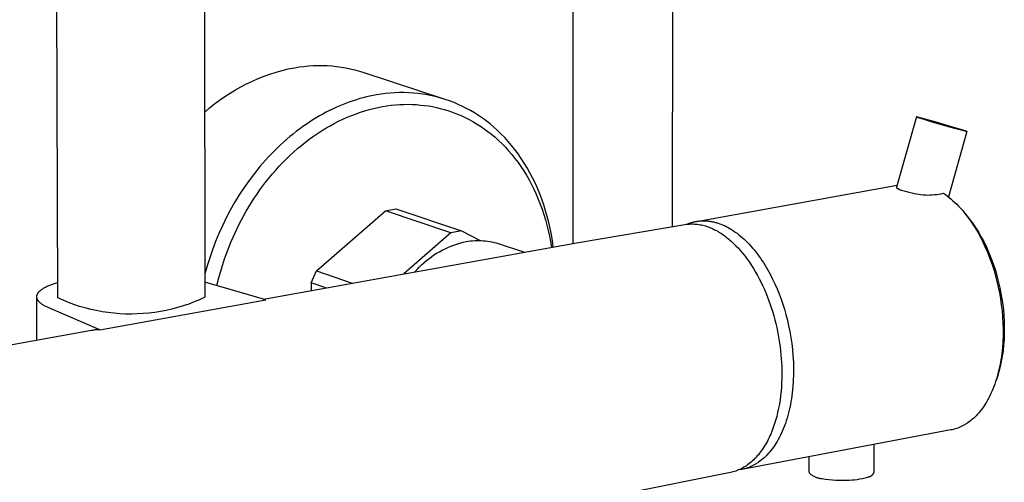
# Model space of a CAD drawing. Units: millimetres. Extents: x -734 to 384, y -1503 to 1568.
# Drawn here: x -627 to -483, y -1226 to -1159 of the extents above; entities that cross this region are included whole.
import ezdxf

# ---------------------------------------------------------------- set-up
doc = ezdxf.new("R2010")
doc.units = ezdxf.units.MM
doc.header["$MEASUREMENT"] = 0
doc.layers.add('Default', color=7, linetype='Continuous', true_color=0x000000)

msp = doc.modelspace()

# ---------------------------------------------------------------- linework, layer by layer
at = {"layer": 'Default', "color": 7, "true_color": 0xffffff}
for p, q in [((-600.87, -733.34), (-600.2, -1199.45)), ((-621.75, -1199.54), (-622.85, -735.08)), ((-546.35, -1191.56), (-546.28, -1108.93)), ((-531.74, -1108.96), (-531.87, -1189.11)), ((-590.69, -1166.81), (-589.8, -1166.53)), ((-589.8, -1166.53), (-588.91, -1166.28)), ((-588.91, -1166.28), (-588.01, -1166.06)), ((-588.01, -1166.06), (-587.1, -1165.87)), ((-587.1, -1165.87), (-586.42, -1165.76)), ((-586.42, -1165.76), (-585.75, -1165.68)), ((-585.75, -1165.68), (-585.07, -1165.61)), ((-585.07, -1165.61), (-584.38, -1165.57)), ((-584.38, -1165.57), (-583.7, -1165.55)), ((-583.7, -1165.55), (-583.02, -1165.55)), ((-583.02, -1165.55), (-582.33, -1165.57)), ((-582.33, -1165.57), (-581.65, -1165.62)), ((-581.65, -1165.62), (-580.97, -1165.69)), ((-580.97, -1165.69), (-580.29, -1165.78)), ((-580.29, -1165.78), (-579.62, -1165.89)), ((-579.62, -1165.89), (-578.95, -1166.03)), ((-578.95, -1166.03), (-578.28, -1166.19)), ((-578.28, -1166.19), (-577.62, -1166.37)), ((-577.62, -1166.37), (-576.97, -1166.57)), ((-576.97, -1166.57), (-565.1, -1170.49)), ((-594.11, -1168.23), (-593.27, -1167.83)), ((-593.27, -1167.83), (-592.42, -1167.46)), ((-592.42, -1167.46), (-591.56, -1167.12)), ((-591.56, -1167.12), (-590.69, -1166.81)), ((-596.54, -1169.58), (-595.75, -1169.1)), ((-595.75, -1169.1), (-594.94, -1168.65)), ((-594.94, -1168.65), (-594.11, -1168.23)), ((-572.42, -1169.54), (-573.1, -1169.58)), ((-571.74, -1169.51), (-572.42, -1169.54)), ((-571.06, -1169.51), (-571.74, -1169.51)), ((-570.38, -1169.54), (-571.06, -1169.51)), ((-569.7, -1169.58), (-570.38, -1169.54)), ((-598.82, -1171.18), (-598.08, -1170.62)), ((-598.08, -1170.62), (-597.32, -1170.09)), ((-597.32, -1170.09), (-596.54, -1169.58)), ((-579, -1170.87), (-579.49, -1171.05)), ((-578.51, -1170.71), (-579, -1170.87)), ((-578.02, -1170.55), (-578.51, -1170.71)), ((-577.53, -1170.4), (-578.02, -1170.55)), ((-577.04, -1170.27), (-577.53, -1170.4)), ((-576.56, -1170.15), (-577.04, -1170.27)), ((-576.07, -1170.04), (-576.56, -1170.15)), ((-575.59, -1169.94), (-576.07, -1170.04)), ((-575.12, -1169.85), (-575.59, -1169.94)), ((-574.45, -1169.74), (-575.12, -1169.85)), ((-573.77, -1169.65), (-574.45, -1169.74)), ((-573.1, -1169.58), (-573.77, -1169.65)), ((-569.03, -1169.65), (-569.7, -1169.58)), ((-568.35, -1169.74), (-569.03, -1169.65)), ((-567.68, -1169.85), (-568.35, -1169.74)), ((-567.02, -1169.98), (-567.68, -1169.85)), ((-566.35, -1170.14), (-567.02, -1169.98)), ((-565.7, -1170.32), (-566.35, -1170.14)), ((-565.05, -1170.52), (-565.7, -1170.32)), ((-564.41, -1170.74), (-565.05, -1170.52)), ((-563.77, -1170.98), (-564.41, -1170.74)), ((-600.24, -1172.37), (-599.54, -1171.76)), ((-599.54, -1171.76), (-598.82, -1171.18)), ((-582.46, -1172.39), (-582.96, -1172.65)), ((-581.97, -1172.14), (-582.46, -1172.39)), ((-581.47, -1171.89), (-581.97, -1172.14)), ((-580.98, -1171.67), (-581.47, -1171.89)), ((-580.48, -1171.45), (-580.98, -1171.67)), ((-579.99, -1171.25), (-580.48, -1171.45)), ((-579.49, -1171.05), (-579.99, -1171.25)), ((-578.1, -1172.61), (-577.46, -1172.38)), ((-577.46, -1172.38), (-576.81, -1172.18)), ((-576.81, -1172.18), (-576.17, -1171.99)), ((-576.17, -1171.99), (-575.53, -1171.83)), ((-575.53, -1171.83), (-574.88, -1171.69)), ((-574.88, -1171.69), (-574.24, -1171.56)), ((-574.24, -1171.56), (-573.61, -1171.46)), ((-573.61, -1171.46), (-572.97, -1171.37)), ((-572.97, -1171.37), (-572.34, -1171.31)), ((-572.34, -1171.31), (-571.71, -1171.27)), ((-571.71, -1171.27), (-571.09, -1171.24)), ((-571.09, -1171.24), (-570.47, -1171.23)), ((-570.47, -1171.23), (-569.86, -1171.25)), ((-569.86, -1171.25), (-569.26, -1171.28)), ((-569.26, -1171.28), (-568.66, -1171.33)), ((-568.66, -1171.33), (-568.07, -1171.39)), ((-568.07, -1171.39), (-567.48, -1171.47)), ((-567.48, -1171.47), (-566.91, -1171.57)), ((-566.91, -1171.57), (-566.34, -1171.69)), ((-566.34, -1171.69), (-565.78, -1171.82)), ((-565.78, -1171.82), (-565.23, -1171.97)), ((-565.23, -1171.97), (-564.69, -1172.13)), ((-564.69, -1172.13), (-564.16, -1172.31)), ((-564.16, -1172.31), (-563.64, -1172.5)), ((-563.14, -1171.24), (-563.77, -1170.98)), ((-562.53, -1171.53), (-563.14, -1171.24)), ((-561.94, -1171.82), (-562.53, -1171.53)), ((-561.35, -1172.14), (-561.94, -1171.82)), ((-560.77, -1172.49), (-561.35, -1172.14)), ((-584.92, -1173.83), (-585.4, -1174.16)), ((-584.43, -1173.52), (-584.92, -1173.83)), ((-583.94, -1173.22), (-584.43, -1173.52)), ((-583.45, -1172.93), (-583.94, -1173.22)), ((-582.96, -1172.65), (-583.45, -1172.93)), ((-581.28, -1174.02), (-580.65, -1173.7)), ((-580.65, -1173.7), (-580.02, -1173.4)), ((-580.02, -1173.4), (-579.38, -1173.11)), ((-579.38, -1173.11), (-578.74, -1172.85)), ((-578.74, -1172.85), (-578.1, -1172.61)), ((-563.64, -1172.5), (-563.13, -1172.7)), ((-563.13, -1172.7), (-562.63, -1172.92)), ((-562.63, -1172.92), (-562.14, -1173.15)), ((-562.14, -1173.15), (-561.57, -1173.44)), ((-561.57, -1173.44), (-561.01, -1173.74)), ((-561.01, -1173.74), (-560.46, -1174.07)), ((-560.19, -1172.86), (-560.77, -1172.49)), ((-559.62, -1173.25), (-560.19, -1172.86)), ((-559.05, -1173.66), (-559.62, -1173.25)), ((-558.5, -1174.1), (-559.05, -1173.66)), ((-496.11, -1173.07), (-499.04, -1183.35)), ((-496.11, -1173.07), (-496.11, -1173.06)), ((-496.11, -1173.06), (-496.11, -1173.06)), ((-496.11, -1173.06), (-496.11, -1173.06)), ((-496.11, -1173.06), (-496.11, -1173.06)), ((-496.11, -1173.06), (-496.1, -1173.06)), ((-496.1, -1173.07), (-496.11, -1173.07)), ((-496.11, -1173.07), (-496.11, -1173.07)), ((-496.11, -1173.07), (-496.11, -1173.07)), ((-496.11, -1173.07), (-496.11, -1173.07)), ((-496.11, -1173.07), (-496.11, -1173.07)), ((-496.11, -1173.07), (-496.11, -1173.07)), ((-496.11, -1173.07), (-496.11, -1173.07)), ((-496.11, -1173.07), (-496.11, -1173.07)), ((-496.11, -1173.07), (-496.11, -1173.07)), ((-496.1, -1173.06), (-496.1, -1173.06)), ((-496.1, -1173.06), (-496.1, -1173.06)), ((-496.1, -1173.06), (-496.1, -1173.06)), ((-496.1, -1173.06), (-496.1, -1173.06)), ((-496.1, -1173.06), (-496.1, -1173.06)), ((-496.1, -1173.06), (-496.1, -1173.06)), ((-496.1, -1173.06), (-496.09, -1173.06)), ((-496.1, -1173.08), (-496.1, -1173.07)), ((-496.1, -1173.07), (-496.1, -1173.07)), ((-496.1, -1173.07), (-496.1, -1173.07)), ((-496.1, -1173.07), (-496.1, -1173.07)), ((-496.09, -1173.08), (-496.1, -1173.08)), ((-496.1, -1173.08), (-496.1, -1173.08)), ((-496.1, -1173.08), (-496.1, -1173.08)), ((-496.09, -1173.06), (-496.09, -1173.06)), ((-496.09, -1173.06), (-496.09, -1173.06)), ((-496.09, -1173.06), (-496.09, -1173.06)), ((-496.09, -1173.06), (-496.08, -1173.06)), ((-496.08, -1173.08), (-496.09, -1173.08)), ((-496.09, -1173.08), (-496.09, -1173.08)), ((-496.08, -1173.06), (-496.07, -1173.06)), ((-496.08, -1173.09), (-496.08, -1173.08)), ((-496.07, -1173.09), (-496.08, -1173.09)), ((-496.07, -1173.06), (-496.06, -1173.06)), ((-496.06, -1173.1), (-496.07, -1173.09)), ((-496.06, -1173.06), (-496.05, -1173.07)), ((-496.04, -1173.1), (-496.06, -1173.1)), ((-496.05, -1173.07), (-496.03, -1173.07)), ((-496, -1173.12), (-496.04, -1173.1)), ((-496.03, -1173.07), (-495.99, -1173.08)), ((-495.95, -1173.14), (-496, -1173.12)), ((-495.99, -1173.08), (-495.94, -1173.09)), ((-495.82, -1173.19), (-495.95, -1173.14)), ((-495.94, -1173.09), (-495.83, -1173.11)), ((-495.83, -1173.11), (-493.42, -1173.75)), ((-494.98, -1173.46), (-495.82, -1173.19)), ((-493.82, -1173.82), (-494.98, -1173.46)), ((-491.43, -1174.52), (-493.82, -1173.82)), ((-493.42, -1173.75), (-491.03, -1174.45)), ((-586.84, -1175.2), (-587.31, -1175.57)), ((-586.36, -1174.84), (-586.84, -1175.2)), ((-585.88, -1174.49), (-586.36, -1174.84)), ((-585.4, -1174.16), (-585.88, -1174.49)), ((-583.75, -1175.49), (-583.14, -1175.1)), ((-583.14, -1175.1), (-582.52, -1174.72)), ((-582.52, -1174.72), (-581.9, -1174.36)), ((-581.9, -1174.36), (-581.28, -1174.02)), ((-560.46, -1174.07), (-559.9, -1174.42)), ((-559.9, -1174.42), (-559.36, -1174.79)), ((-559.36, -1174.79), (-558.82, -1175.19)), ((-558.82, -1175.19), (-558.29, -1175.61)), ((-557.95, -1174.56), (-558.5, -1174.1)), ((-557.4, -1175.05), (-557.95, -1174.56)), ((-556.87, -1175.57), (-557.4, -1175.05)), ((-488.74, -1175.2), (-491.46, -1184.76)), ((-489.01, -1175.16), (-491.43, -1174.52)), ((-491.03, -1174.45), (-489.87, -1174.8)), ((-489.87, -1174.8), (-489.02, -1175.08)), ((-489.02, -1175.08), (-488.9, -1175.13)), ((-488.9, -1175.18), (-489.01, -1175.16)), ((-488.9, -1175.13), (-488.85, -1175.15)), ((-488.85, -1175.19), (-488.9, -1175.18)), ((-488.85, -1175.15), (-488.8, -1175.16)), ((-488.81, -1175.2), (-488.85, -1175.19)), ((-488.8, -1175.2), (-488.81, -1175.2)), ((-488.8, -1175.16), (-488.79, -1175.17)), ((-488.78, -1175.2), (-488.8, -1175.2)), ((-488.79, -1175.17), (-488.77, -1175.18)), ((-488.77, -1175.21), (-488.78, -1175.2)), ((-488.77, -1175.18), (-488.76, -1175.18)), ((-488.76, -1175.21), (-488.77, -1175.21)), ((-488.76, -1175.18), (-488.76, -1175.19)), ((-488.76, -1175.19), (-488.75, -1175.19)), ((-488.75, -1175.21), (-488.76, -1175.21)), ((-488.76, -1175.21), (-488.76, -1175.21)), ((-488.75, -1175.19), (-488.75, -1175.19)), ((-488.75, -1175.19), (-488.75, -1175.19)), ((-488.75, -1175.19), (-488.75, -1175.19)), ((-488.75, -1175.19), (-488.74, -1175.19)), ((-488.74, -1175.21), (-488.75, -1175.21)), ((-488.75, -1175.21), (-488.75, -1175.21)), ((-488.75, -1175.21), (-488.75, -1175.21)), ((-488.75, -1175.21), (-488.75, -1175.21)), ((-488.75, -1175.21), (-488.75, -1175.21)), ((-488.75, -1175.21), (-488.75, -1175.21)), ((-488.74, -1175.19), (-488.74, -1175.19)), ((-488.74, -1175.19), (-488.74, -1175.2)), ((-488.74, -1175.2), (-488.74, -1175.2)), ((-488.74, -1175.2), (-488.74, -1175.2)), ((-488.74, -1175.2), (-488.74, -1175.2)), ((-488.74, -1175.2), (-488.74, -1175.2)), ((-488.74, -1175.2), (-488.74, -1175.2)), ((-488.74, -1175.2), (-488.74, -1175.2)), ((-488.74, -1175.2), (-488.74, -1175.2)), ((-488.74, -1175.2), (-488.74, -1175.2)), ((-488.74, -1175.2), (-488.74, -1175.2)), ((-488.74, -1175.2), (-488.74, -1175.2)), ((-488.74, -1175.2), (-488.74, -1175.2)), ((-488.74, -1175.2), (-488.74, -1175.2)), ((-488.74, -1175.2), (-488.74, -1175.2)), ((-488.74, -1175.2), (-488.74, -1175.21)), ((-488.74, -1175.21), (-488.74, -1175.21)), ((-488.74, -1175.21), (-488.74, -1175.21)), ((-488.74, -1175.21), (-488.74, -1175.21)), ((-488.74, -1175.21), (-488.74, -1175.21)), ((-588.24, -1176.34), (-588.7, -1176.75)), ((-587.78, -1175.95), (-588.24, -1176.34)), ((-587.31, -1175.57), (-587.78, -1175.95)), ((-585.52, -1176.78), (-584.94, -1176.33)), ((-584.94, -1176.33), (-584.35, -1175.9)), ((-584.35, -1175.9), (-583.75, -1175.49)), ((-558.29, -1175.61), (-557.77, -1176.04)), ((-557.77, -1176.04), (-557.26, -1176.5)), ((-557.26, -1176.5), (-556.75, -1176.99)), ((-556.35, -1176.1), (-556.87, -1175.57)), ((-555.84, -1176.66), (-556.35, -1176.1)), ((-555.34, -1177.25), (-555.84, -1176.66)), ((-590.05, -1178.02), (-590.48, -1178.47)), ((-589.6, -1177.59), (-590.05, -1178.02)), ((-589.15, -1177.16), (-589.6, -1177.59)), ((-588.7, -1176.75), (-589.15, -1177.16)), ((-587.22, -1178.2), (-586.67, -1177.71)), ((-586.67, -1177.71), (-586.1, -1177.24)), ((-586.1, -1177.24), (-585.52, -1176.78)), ((-556.75, -1176.99), (-556.26, -1177.49)), ((-556.26, -1177.49), (-555.78, -1178.02)), ((-555.78, -1178.02), (-555.31, -1178.56)), ((-554.86, -1177.85), (-555.34, -1177.25)), ((-554.39, -1178.49), (-554.86, -1177.85)), ((-591.34, -1179.38), (-592.17, -1180.34)), ((-590.91, -1178.92), (-591.34, -1179.38)), ((-590.48, -1178.47), (-590.91, -1178.92)), ((-588.83, -1179.75), (-588.3, -1179.22)), ((-588.3, -1179.22), (-587.77, -1178.71)), ((-587.77, -1178.71), (-587.22, -1178.2)), ((-555.31, -1178.56), (-554.86, -1179.13)), ((-554.86, -1179.13), (-554.41, -1179.72)), ((-553.93, -1179.14), (-554.39, -1178.49)), ((-553.49, -1179.82), (-553.93, -1179.14)), ((-592.17, -1180.34), (-592.97, -1181.33)), ((-590.33, -1181.41), (-589.84, -1180.85)), ((-589.84, -1180.85), (-589.34, -1180.29)), ((-589.34, -1180.29), (-588.83, -1179.75)), ((-554.41, -1179.72), (-553.99, -1180.33)), ((-553.99, -1180.33), (-553.57, -1180.95)), ((-553.57, -1180.95), (-553.18, -1181.6)), ((-553.07, -1180.51), (-553.49, -1179.82)), ((-552.66, -1181.23), (-553.07, -1180.51)), ((-593.74, -1182.35), (-594.48, -1183.4)), ((-592.97, -1181.33), (-593.74, -1182.35)), ((-591.28, -1182.56), (-590.81, -1181.98)), ((-590.81, -1181.98), (-590.33, -1181.41)), ((-553.18, -1181.6), (-552.8, -1182.26)), ((-552.8, -1182.26), (-552.43, -1182.94)), ((-552.28, -1181.97), (-552.66, -1181.23)), ((-551.91, -1182.73), (-552.28, -1181.97)), ((-594.48, -1183.4), (-595.19, -1184.47)), ((-592.59, -1184.36), (-592.17, -1183.75)), ((-592.17, -1183.75), (-591.73, -1183.16)), ((-591.73, -1183.16), (-591.28, -1182.56)), ((-552.43, -1182.94), (-552.09, -1183.64)), ((-552.09, -1183.64), (-551.76, -1184.35)), ((-551.56, -1183.51), (-551.91, -1182.73)), ((-551.23, -1184.3), (-551.56, -1183.51)), ((-528.3, -1188.35), (-498.96, -1183.06)), ((-499.04, -1183.35), (-499.04, -1183.35)), ((-499.04, -1183.35), (-499.04, -1183.35)), ((-499.04, -1183.35), (-499.04, -1183.36)), ((-499.04, -1183.36), (-499.04, -1183.36)), ((-499.04, -1183.36), (-499.04, -1183.36)), ((-499.04, -1183.36), (-499.04, -1183.36)), ((-499.04, -1183.36), (-499.04, -1183.36)), ((-499.04, -1183.36), (-499.04, -1183.37)), ((-499.04, -1183.37), (-499.04, -1183.37)), ((-499.04, -1183.37), (-499.04, -1183.37)), ((-499.04, -1183.37), (-499.04, -1183.37)), ((-499.04, -1183.37), (-499.04, -1183.38)), ((-499.04, -1183.38), (-499.04, -1183.38)), ((-499.04, -1183.38), (-499.04, -1183.38)), ((-499.04, -1183.38), (-499.04, -1183.38)), ((-499.04, -1183.38), (-499.04, -1183.38)), ((-499.04, -1183.38), (-499.04, -1183.39)), ((-499.04, -1183.39), (-499.04, -1183.39)), ((-499.04, -1183.39), (-499.04, -1183.39)), ((-499.04, -1183.39), (-499.04, -1183.39)), ((-499.04, -1183.39), (-499.04, -1183.39)), ((-499.04, -1183.39), (-499.04, -1183.4)), ((-499.04, -1183.4), (-499.04, -1183.4)), ((-499.04, -1183.4), (-499.04, -1183.4)), ((-499.04, -1183.4), (-499.04, -1183.41)), ((-499.04, -1183.41), (-499.03, -1183.41)), ((-499.03, -1183.41), (-499.03, -1183.41)), ((-499.03, -1183.41), (-499.03, -1183.41)), ((-499.03, -1183.41), (-499.03, -1183.42)), ((-499.03, -1183.42), (-499.03, -1183.42)), ((-499.03, -1183.42), (-499.03, -1183.42)), ((-499.03, -1183.42), (-499.03, -1183.42)), ((-499.03, -1183.42), (-499.02, -1183.43)), ((-499.02, -1183.43), (-499.02, -1183.43)), ((-499.02, -1183.43), (-499.02, -1183.43)), ((-499.02, -1183.43), (-499.02, -1183.44)), ((-499.02, -1183.44), (-499.01, -1183.44)), ((-499.01, -1183.44), (-499.01, -1183.45)), ((-499.01, -1183.45), (-499, -1183.45)), ((-499, -1183.45), (-499, -1183.46)), ((-499, -1183.46), (-499, -1183.46)), ((-499, -1183.46), (-498.99, -1183.46)), ((-498.99, -1183.46), (-498.98, -1183.47)), ((-498.98, -1183.47), (-498.98, -1183.48)), ((-498.98, -1183.48), (-498.97, -1183.48)), ((-498.97, -1183.48), (-498.96, -1183.49)), ((-498.96, -1183.49), (-498.95, -1183.5)), ((-498.95, -1183.5), (-498.95, -1183.5)), ((-498.95, -1183.5), (-498.93, -1183.51)), ((-498.93, -1183.51), (-498.91, -1183.53)), ((-498.91, -1183.53), (-498.89, -1183.54)), ((-498.89, -1183.54), (-498.87, -1183.55)), ((-498.87, -1183.55), (-498.85, -1183.56)), ((-498.85, -1183.56), (-498.81, -1183.58)), ((-498.81, -1183.58), (-498.77, -1183.6)), ((-498.77, -1183.6), (-498.7, -1183.63)), ((-498.7, -1183.63), (-498.63, -1183.66)), ((-498.63, -1183.66), (-498.5, -1183.71)), ((-498.5, -1183.71), (-498.32, -1183.77)), ((-498.32, -1183.77), (-498.15, -1183.83)), ((-498.15, -1183.83), (-497.94, -1183.89)), ((-497.94, -1183.89), (-497.73, -1183.95)), ((-595.19, -1184.47), (-595.86, -1185.57)), ((-593.4, -1185.59), (-593, -1184.97)), ((-593, -1184.97), (-592.59, -1184.36)), ((-551.76, -1184.35), (-551.45, -1185.08)), ((-551.45, -1185.08), (-551.16, -1185.82)), ((-550.92, -1185.11), (-551.23, -1184.3)), ((-550.63, -1185.94), (-550.92, -1185.11)), ((-497.73, -1183.95), (-497.25, -1184.08)), ((-497.25, -1184.08), (-496.78, -1184.18)), ((-496.78, -1184.18), (-496.45, -1184.26)), ((-496.45, -1184.26), (-496.13, -1184.33)), ((-496.13, -1184.33), (-495.8, -1184.38)), ((-495.8, -1184.38), (-495.48, -1184.42)), ((-495.48, -1184.42), (-495.15, -1184.46)), ((-495.15, -1184.46), (-494.82, -1184.48)), ((-494.82, -1184.48), (-494.48, -1184.49)), ((-494.48, -1184.49), (-494.15, -1184.48)), ((-494.15, -1184.48), (-493.82, -1184.47)), ((-493.82, -1184.47), (-493.49, -1184.44)), ((-493.49, -1184.44), (-493.16, -1184.41)), ((-493.16, -1184.41), (-492.84, -1184.36)), ((-492.84, -1184.36), (-492.51, -1184.3)), ((-492.51, -1184.3), (-492.19, -1184.23)), ((-492.19, -1184.23), (-491.9, -1184.43)), ((-491.9, -1184.43), (-491.62, -1184.63)), ((-491.62, -1184.63), (-491.34, -1184.85)), ((-491.34, -1184.85), (-491.06, -1185.09)), ((-491.06, -1185.09), (-490.78, -1185.33)), ((-490.78, -1185.33), (-490.5, -1185.59)), ((-596.5, -1186.69), (-597.1, -1187.83)), ((-595.86, -1185.57), (-596.5, -1186.69)), ((-594.16, -1186.84), (-593.79, -1186.21)), ((-593.79, -1186.21), (-593.4, -1185.59)), ((-583.9, -1195.58), (-573.81, -1186.78)), ((-573.81, -1186.78), (-572.26, -1186.5)), ((-564.24, -1190.02), (-573.81, -1186.78)), ((-572.26, -1186.5), (-562.69, -1189.74)), ((-551.16, -1185.82), (-550.88, -1186.57)), ((-550.88, -1186.57), (-550.63, -1187.34)), ((-550.37, -1186.78), (-550.63, -1185.94)), ((-550.13, -1187.64), (-550.37, -1186.78)), ((-490.5, -1185.59), (-490.23, -1185.85)), ((-490.23, -1185.85), (-489.95, -1186.13)), ((-489.95, -1186.13), (-489.68, -1186.43)), ((-489.68, -1186.43), (-489.41, -1186.73)), ((-489.41, -1186.73), (-489.15, -1187.04)), ((-597.1, -1187.83), (-597.66, -1188.98)), ((-595.19, -1188.73), (-594.86, -1188.1)), ((-594.86, -1188.1), (-594.51, -1187.47)), ((-594.51, -1187.47), (-594.16, -1186.84)), ((-550.63, -1187.34), (-550.4, -1188.11)), ((-550.4, -1188.11), (-550.18, -1188.9)), ((-549.9, -1188.51), (-550.13, -1187.64)), ((-489.15, -1187.04), (-488.88, -1187.37)), ((-489.02, -1187.21), (-488.6, -1187.72)), ((-488.88, -1187.37), (-488.63, -1187.71)), ((-488.63, -1187.71), (-488.37, -1188.05)), ((-488.6, -1187.72), (-488.39, -1187.98)), ((-488.39, -1187.98), (-488.18, -1188.25)), ((-488.37, -1188.05), (-488.12, -1188.41)), ((-488.18, -1188.25), (-487.98, -1188.52)), ((-597.66, -1188.98), (-598.18, -1190.14)), ((-595.8, -1190.01), (-595.5, -1189.37)), ((-595.5, -1189.37), (-595.19, -1188.73)), ((-550.18, -1188.9), (-549.99, -1189.7)), ((-549.99, -1189.7), (-549.82, -1190.5)), ((-549.71, -1189.38), (-549.9, -1188.51)), ((-549.53, -1190.27), (-549.71, -1189.38)), ((-545.56, -1191.42), (-529.99, -1188.8)), ((-529.99, -1188.8), (-529.79, -1188.77)), ((-529.79, -1188.77), (-529.58, -1188.74)), ((-529.67, -1188.75), (-529.57, -1188.71)), ((-529.58, -1188.74), (-529.38, -1188.73)), ((-529.57, -1188.71), (-529.46, -1188.67)), ((-529.46, -1188.67), (-529.35, -1188.63)), ((-529.38, -1188.73), (-529.18, -1188.72)), ((-529.35, -1188.63), (-529.24, -1188.59)), ((-529.24, -1188.59), (-529.13, -1188.55)), ((-529.18, -1188.72), (-528.97, -1188.71)), ((-529.13, -1188.55), (-529.01, -1188.52)), ((-529.01, -1188.52), (-528.9, -1188.48)), ((-528.97, -1188.71), (-528.77, -1188.72)), ((-528.9, -1188.48), (-528.78, -1188.45)), ((-528.78, -1188.45), (-528.67, -1188.43)), ((-528.77, -1188.72), (-528.57, -1188.73)), ((-528.67, -1188.43), (-528.55, -1188.4)), ((-528.57, -1188.73), (-528.37, -1188.74)), ((-528.55, -1188.4), (-528.44, -1188.38)), ((-528.44, -1188.38), (-528.32, -1188.35)), ((-528.37, -1188.74), (-528.17, -1188.76)), ((-528.32, -1188.35), (-528.2, -1188.33)), ((-528.2, -1188.33), (-528.08, -1188.32)), ((-528.17, -1188.76), (-527.97, -1188.79)), ((-528.08, -1188.32), (-527.96, -1188.3)), ((-527.97, -1188.79), (-527.77, -1188.83)), ((-527.96, -1188.3), (-527.84, -1188.29)), ((-527.84, -1188.29), (-527.72, -1188.28)), ((-527.77, -1188.83), (-527.57, -1188.87)), ((-527.72, -1188.28), (-527.59, -1188.27)), ((-527.59, -1188.27), (-527.47, -1188.27)), ((-527.57, -1188.87), (-527.37, -1188.91)), ((-527.47, -1188.27), (-527.35, -1188.26)), ((-527.37, -1188.91), (-527.17, -1188.96)), ((-527.35, -1188.26), (-527.22, -1188.26)), ((-527.22, -1188.26), (-527.1, -1188.27)), ((-527.17, -1188.96), (-526.98, -1189.02)), ((-527.1, -1188.27), (-526.97, -1188.27)), ((-526.98, -1189.02), (-526.79, -1189.08)), ((-526.97, -1188.27), (-526.85, -1188.28)), ((-526.85, -1188.28), (-526.72, -1188.29)), ((-526.79, -1189.08), (-526.61, -1189.14)), ((-526.72, -1188.29), (-526.59, -1188.3)), ((-526.61, -1189.14), (-526.43, -1189.21)), ((-526.59, -1188.3), (-526.46, -1188.31)), ((-526.46, -1188.31), (-526.33, -1188.33)), ((-526.43, -1189.21), (-526.26, -1189.28)), ((-526.33, -1188.33), (-526.2, -1188.35)), ((-526.26, -1189.28), (-526.08, -1189.35)), ((-526.2, -1188.35), (-526.07, -1188.37)), ((-526.08, -1189.35), (-525.9, -1189.43)), ((-526.07, -1188.37), (-525.94, -1188.4)), ((-525.94, -1188.4), (-525.81, -1188.43)), ((-525.9, -1189.43), (-525.72, -1189.52)), ((-525.81, -1188.43), (-525.68, -1188.46)), ((-525.72, -1189.52), (-525.55, -1189.61)), ((-525.68, -1188.46), (-525.55, -1188.49)), ((-525.55, -1188.49), (-525.42, -1188.53)), ((-525.55, -1189.61), (-525.37, -1189.7)), ((-525.42, -1188.53), (-525.29, -1188.57)), ((-525.37, -1189.7), (-525.19, -1189.8)), ((-525.29, -1188.57), (-525.16, -1188.61)), ((-525.16, -1188.61), (-525.02, -1188.65)), ((-525.02, -1188.65), (-524.89, -1188.7)), ((-524.89, -1188.7), (-524.76, -1188.75)), ((-524.76, -1188.75), (-524.49, -1188.85)), ((-524.49, -1188.85), (-524.22, -1188.97)), ((-524.22, -1188.97), (-523.96, -1189.1)), ((-523.96, -1189.1), (-523.69, -1189.24)), ((-523.69, -1189.24), (-523.42, -1189.39)), ((-523.42, -1189.39), (-523.16, -1189.55)), ((-523.16, -1189.55), (-522.89, -1189.72)), ((-488.12, -1188.41), (-487.88, -1188.78)), ((-487.98, -1188.52), (-487.78, -1188.8)), ((-487.88, -1188.78), (-487.64, -1189.15)), ((-487.78, -1188.8), (-487.59, -1189.09)), ((-487.64, -1189.15), (-487.4, -1189.54)), ((-487.59, -1189.09), (-487.39, -1189.39)), ((-487.4, -1189.54), (-487.17, -1189.93)), ((-487.39, -1189.39), (-487.02, -1189.99)), ((-598.18, -1190.14), (-598.66, -1191.31)), ((-596.37, -1191.28), (-596.09, -1190.65)), ((-596.09, -1190.65), (-595.8, -1190.01)), ((-564.24, -1190.02), (-571.1, -1196.02)), ((-562.69, -1189.74), (-564.24, -1190.02)), ((-562.69, -1189.74), (-559.97, -1191.14)), ((-560.74, -1191.15), (-560.43, -1191.14)), ((-560.43, -1191.14), (-560.11, -1191.14)), ((-560.11, -1191.14), (-559.8, -1191.15)), ((-549.82, -1190.5), (-549.67, -1191.31)), ((-549.38, -1191.17), (-549.53, -1190.27)), ((-525.19, -1189.8), (-525.01, -1189.91)), ((-525.01, -1189.91), (-524.83, -1190.02)), ((-524.83, -1190.02), (-524.65, -1190.13)), ((-524.65, -1190.13), (-524.47, -1190.25)), ((-524.47, -1190.25), (-524.29, -1190.38)), ((-524.29, -1190.38), (-524.11, -1190.51)), ((-524.11, -1190.51), (-523.94, -1190.65)), ((-523.94, -1190.65), (-523.76, -1190.79)), ((-523.76, -1190.79), (-523.58, -1190.93)), ((-523.58, -1190.93), (-523.4, -1191.08)), ((-523.4, -1191.08), (-523.23, -1191.24)), ((-522.89, -1189.72), (-522.63, -1189.9)), ((-522.63, -1189.9), (-522.36, -1190.09)), ((-522.36, -1190.09), (-522.1, -1190.29)), ((-522.1, -1190.29), (-521.84, -1190.5)), ((-521.84, -1190.5), (-521.58, -1190.73)), ((-521.58, -1190.73), (-521.33, -1190.96)), ((-521.33, -1190.96), (-521.08, -1191.2)), ((-487.17, -1189.93), (-486.95, -1190.33)), ((-487.02, -1189.99), (-486.64, -1190.64)), ((-486.95, -1190.33), (-486.73, -1190.74)), ((-486.73, -1190.74), (-486.52, -1191.15)), ((-486.64, -1190.64), (-486.29, -1191.3)), ((-599.11, -1192.49), (-599.51, -1193.66)), ((-598.66, -1191.31), (-599.11, -1192.49)), ((-597.34, -1193.83), (-596.87, -1192.55)), ((-596.87, -1192.55), (-596.37, -1191.28)), ((-591.64, -1199.72), (-545.56, -1191.42)), ((-565.91, -1192.78), (-565.5, -1192.55)), ((-565.5, -1192.55), (-565.08, -1192.34)), ((-565.08, -1192.34), (-564.66, -1192.15)), ((-564.66, -1192.15), (-564.23, -1191.97)), ((-564.23, -1191.97), (-563.79, -1191.81)), ((-563.79, -1191.81), (-563.35, -1191.66)), ((-563.35, -1191.66), (-562.9, -1191.52)), ((-562.9, -1191.52), (-562.45, -1191.41)), ((-562.45, -1191.41), (-562, -1191.3)), ((-562, -1191.3), (-561.69, -1191.25)), ((-561.69, -1191.25), (-561.37, -1191.21)), ((-561.37, -1191.21), (-561.06, -1191.18)), ((-561.06, -1191.18), (-560.74, -1191.15)), ((-559.8, -1191.15), (-559.48, -1191.17)), ((-559.48, -1191.17), (-559.17, -1191.2)), ((-559.17, -1191.2), (-558.85, -1191.24)), ((-558.85, -1191.24), (-558.54, -1191.29)), ((-558.54, -1191.29), (-558.23, -1191.35)), ((-558.23, -1191.35), (-557.92, -1191.42)), ((-557.92, -1191.42), (-557.62, -1191.5)), ((-557.62, -1191.5), (-557.31, -1191.59)), ((-557.31, -1191.59), (-553.46, -1192.84)), ((-549.67, -1191.31), (-549.53, -1192.13)), ((-549.25, -1192.08), (-549.38, -1191.17)), ((-523.23, -1191.24), (-522.88, -1191.56)), ((-522.88, -1191.56), (-522.53, -1191.9)), ((-522.53, -1191.9), (-522.18, -1192.26)), ((-522.18, -1192.26), (-521.85, -1192.64)), ((-521.08, -1191.2), (-520.82, -1191.45)), ((-520.82, -1191.45), (-520.58, -1191.7)), ((-520.58, -1191.7), (-520.33, -1191.97)), ((-520.33, -1191.97), (-520.09, -1192.25)), ((-520.09, -1192.25), (-519.85, -1192.53)), ((-519.85, -1192.53), (-519.62, -1192.82)), ((-486.52, -1191.15), (-486.31, -1191.57)), ((-486.31, -1191.57), (-486.12, -1192)), ((-486.29, -1191.3), (-485.95, -1191.99)), ((-486.12, -1192), (-485.74, -1192.87)), ((-485.95, -1191.99), (-485.63, -1192.7)), ((-599.51, -1193.66), (-599.88, -1194.84)), ((-597.75, -1195.12), (-597.34, -1193.83)), ((-567.82, -1194.09), (-567.46, -1193.8)), ((-567.46, -1193.8), (-567.08, -1193.53)), ((-567.08, -1193.53), (-566.7, -1193.26)), ((-566.7, -1193.26), (-566.31, -1193.01)), ((-566.31, -1193.01), (-565.91, -1192.78)), ((-521.85, -1192.64), (-521.51, -1193.04)), ((-521.51, -1193.04), (-521.19, -1193.45)), ((-521.19, -1193.45), (-520.87, -1193.88)), ((-520.87, -1193.88), (-520.55, -1194.33)), ((-519.62, -1192.82), (-519.39, -1193.12)), ((-519.39, -1193.12), (-519.16, -1193.42)), ((-519.16, -1193.42), (-518.94, -1193.73)), ((-518.94, -1193.73), (-518.72, -1194.05)), ((-485.74, -1192.87), (-485.39, -1193.75)), ((-485.63, -1192.7), (-485.33, -1193.43)), ((-485.39, -1193.75), (-485.07, -1194.65)), ((-485.33, -1193.43), (-485.04, -1194.17)), ((-599.88, -1194.84), (-600.21, -1196.01)), ((-598.13, -1196.43), (-597.75, -1195.12)), ((-569.48, -1195.72), (-569.17, -1195.38)), ((-569.17, -1195.38), (-568.85, -1195.04)), ((-568.85, -1195.04), (-568.52, -1194.71)), ((-568.52, -1194.71), (-568.17, -1194.4)), ((-568.17, -1194.4), (-567.82, -1194.09)), ((-520.55, -1194.33), (-520.25, -1194.79)), ((-520.25, -1194.79), (-519.95, -1195.26)), ((-519.95, -1195.26), (-519.66, -1195.75)), ((-518.72, -1194.05), (-518.51, -1194.38)), ((-518.51, -1194.38), (-518.3, -1194.71)), ((-518.3, -1194.71), (-517.9, -1195.38)), ((-517.9, -1195.38), (-517.52, -1196.07)), ((-485.07, -1194.65), (-484.78, -1195.55)), ((-485.04, -1194.17), (-484.78, -1194.92)), ((-484.78, -1194.92), (-484.53, -1195.69)), ((-598.46, -1197.74), (-598.13, -1196.43)), ((-584.68, -1197.34), (-583.9, -1195.58)), ((-583.9, -1195.58), (-578.67, -1197.38)), ((-519.66, -1195.75), (-519.38, -1196.24)), ((-519.38, -1196.24), (-519.11, -1196.75)), ((-519.11, -1196.75), (-518.85, -1197.27)), ((-517.52, -1196.07), (-517.16, -1196.78)), ((-517.16, -1196.78), (-516.82, -1197.5)), ((-484.78, -1195.55), (-484.55, -1196.34)), ((-484.55, -1196.34), (-484.35, -1197.14)), ((-484.53, -1195.69), (-484.31, -1196.48)), ((-484.31, -1196.48), (-484.1, -1197.27)), ((-624.18, -1198.37), (-624.1, -1198.31)), ((-624.1, -1198.31), (-624.01, -1198.25)), ((-624.01, -1198.25), (-623.92, -1198.19)), ((-623.92, -1198.19), (-623.83, -1198.13)), ((-623.83, -1198.13), (-623.73, -1198.07)), ((-623.73, -1198.07), (-623.62, -1198.01)), ((-623.62, -1198.01), (-623.52, -1197.95)), ((-623.52, -1197.95), (-623.4, -1197.89)), ((-623.4, -1197.89), (-623.29, -1197.83)), ((-623.29, -1197.83), (-623.17, -1197.78)), ((-623.17, -1197.78), (-622.91, -1197.67)), ((-622.91, -1197.67), (-622.64, -1197.56)), ((-622.64, -1197.56), (-622.36, -1197.46)), ((-622.36, -1197.46), (-622.07, -1197.36)), ((-622.07, -1197.36), (-621.76, -1197.26)), ((-591.3, -1199.81), (-600.21, -1197.24)), ((-582.54, -1198.08), (-584.68, -1197.34)), ((-584.68, -1197.34), (-584.68, -1198.46)), ((-518.85, -1197.27), (-518.6, -1197.8)), ((-518.6, -1197.8), (-518.36, -1198.33)), ((-518.36, -1198.33), (-518.13, -1198.87)), ((-516.82, -1197.5), (-516.5, -1198.23)), ((-516.5, -1198.23), (-516.2, -1198.96)), ((-484.35, -1197.14), (-484.16, -1197.96)), ((-484.16, -1197.96), (-483.98, -1198.81)), ((-484.1, -1197.27), (-483.92, -1198.06)), ((-483.92, -1198.06), (-483.76, -1198.87)), ((-624.8, -1199.26), (-624.79, -1199.24)), ((-624.8, -1199.28), (-624.8, -1199.26)), ((-624.8, -1199.29), (-624.8, -1199.28)), ((-624.8, -1199.31), (-624.8, -1199.29)), ((-624.8, -1199.32), (-624.8, -1199.31)), ((-624.8, -1199.34), (-624.8, -1199.32)), ((-624.8, -1199.36), (-624.8, -1199.34)), ((-624.8, -1199.37), (-624.8, -1199.36)), ((-624.8, -1199.39), (-624.8, -1199.37)), ((-624.8, -1199.4), (-624.8, -1199.39)), ((-624.8, -1199.42), (-624.8, -1199.4)), ((-624.79, -1205.69), (-624.8, -1199.41)), ((-624.8, -1199.44), (-624.8, -1199.42)), ((-624.8, -1199.45), (-624.8, -1199.44)), ((-624.8, -1199.47), (-624.8, -1199.45)), ((-624.79, -1199.48), (-624.8, -1199.47)), ((-624.79, -1199.21), (-624.78, -1199.2)), ((-624.79, -1199.23), (-624.79, -1199.21)), ((-624.79, -1199.24), (-624.79, -1199.23)), ((-624.79, -1199.5), (-624.79, -1199.48)), ((-624.79, -1199.52), (-624.79, -1199.5)), ((-624.79, -1199.53), (-624.79, -1199.52)), ((-624.78, -1199.55), (-624.79, -1199.53)), ((-624.78, -1199.16), (-624.77, -1199.15)), ((-624.78, -1199.18), (-624.78, -1199.16)), ((-624.78, -1199.2), (-624.78, -1199.18)), ((-624.78, -1199.56), (-624.78, -1199.55)), ((-624.78, -1199.58), (-624.78, -1199.56)), ((-624.77, -1199.6), (-624.78, -1199.58)), ((-624.77, -1199.13), (-624.76, -1199.12)), ((-624.77, -1199.15), (-624.77, -1199.13)), ((-624.77, -1199.61), (-624.77, -1199.6)), ((-624.76, -1199.63), (-624.77, -1199.61)), ((-624.76, -1199.1), (-624.75, -1199.08)), ((-624.76, -1199.12), (-624.76, -1199.1)), ((-624.76, -1199.64), (-624.76, -1199.63)), ((-624.74, -1199.67), (-624.76, -1199.64)), ((-624.75, -1199.07), (-624.73, -1199.03)), ((-624.75, -1199.08), (-624.75, -1199.07)), ((-624.73, -1199.71), (-624.74, -1199.67)), ((-624.73, -1199.03), (-624.72, -1199)), ((-624.72, -1199.74), (-624.73, -1199.71)), ((-624.72, -1199), (-624.71, -1198.97)), ((-624.7, -1199.77), (-624.72, -1199.74)), ((-624.71, -1198.97), (-624.69, -1198.94)), ((-624.69, -1199.8), (-624.7, -1199.77)), ((-624.69, -1198.94), (-624.67, -1198.91)), ((-624.67, -1198.91), (-624.65, -1198.87)), ((-624.65, -1198.87), (-624.63, -1198.84)), ((-624.63, -1198.84), (-624.61, -1198.81)), ((-624.61, -1198.81), (-624.59, -1198.78)), ((-624.59, -1198.78), (-624.56, -1198.75)), ((-624.56, -1198.75), (-624.54, -1198.71)), ((-624.54, -1198.71), (-624.51, -1198.68)), ((-624.51, -1198.68), (-624.49, -1198.65)), ((-624.49, -1198.65), (-624.46, -1198.62)), ((-624.46, -1198.62), (-624.43, -1198.59)), ((-624.43, -1198.59), (-624.39, -1198.56)), ((-624.39, -1198.56), (-624.36, -1198.52)), ((-624.36, -1198.52), (-624.33, -1198.49)), ((-624.33, -1198.49), (-624.29, -1198.46)), ((-624.29, -1198.46), (-624.26, -1198.43)), ((-624.26, -1198.43), (-624.18, -1198.37)), ((-620.97, -1199.89), (-621.75, -1199.54)), ((-600.2, -1199.45), (-600.98, -1199.8)), ((-518.13, -1198.87), (-517.91, -1199.42)), ((-517.91, -1199.42), (-517.7, -1199.97)), ((-516.2, -1198.96), (-515.93, -1199.7)), ((-515.93, -1199.7), (-515.67, -1200.44)), ((-483.98, -1198.81), (-483.83, -1199.67)), ((-483.83, -1199.67), (-483.71, -1200.55)), ((-483.76, -1198.87), (-483.62, -1199.68)), ((-483.62, -1199.68), (-483.51, -1200.49)), ((-624.67, -1199.83), (-624.69, -1199.8)), ((-624.65, -1199.86), (-624.67, -1199.83)), ((-624.63, -1199.89), (-624.65, -1199.86)), ((-624.61, -1199.92), (-624.63, -1199.89)), ((-624.59, -1199.95), (-624.61, -1199.92)), ((-624.57, -1199.98), (-624.59, -1199.95)), ((-624.54, -1200.02), (-624.57, -1199.98)), ((-624.52, -1200.05), (-624.54, -1200.02)), ((-624.49, -1200.08), (-624.52, -1200.05)), ((-624.46, -1200.11), (-624.49, -1200.08)), ((-624.44, -1200.14), (-624.46, -1200.11)), ((-624.41, -1200.17), (-624.44, -1200.14)), ((-624.38, -1200.2), (-624.41, -1200.17)), ((-624.34, -1200.22), (-624.38, -1200.2)), ((-624.31, -1200.25), (-624.34, -1200.22)), ((-624.24, -1200.31), (-624.31, -1200.25)), ((-624.17, -1200.37), (-624.24, -1200.31)), ((-624.09, -1200.43), (-624.17, -1200.37)), ((-624.02, -1200.48), (-624.09, -1200.43)), ((-623.93, -1200.54), (-624.02, -1200.48)), ((-623.84, -1200.59), (-623.93, -1200.54)), ((-623.75, -1200.65), (-623.84, -1200.59)), ((-623.66, -1200.7), (-623.75, -1200.65)), ((-623.56, -1200.75), (-623.66, -1200.7)), ((-623.46, -1200.81), (-623.56, -1200.75)), ((-623.25, -1200.91), (-623.46, -1200.81)), ((-623.03, -1201.01), (-623.25, -1200.91)), ((-615.58, -1204.19), (-623.03, -1201.01)), ((-620.18, -1200.21), (-620.97, -1199.89)), ((-619.37, -1200.5), (-620.18, -1200.21)), ((-618.56, -1200.77), (-619.37, -1200.5)), ((-617.74, -1201.01), (-618.56, -1200.77)), ((-616.91, -1201.22), (-617.74, -1201.01)), ((-616.07, -1201.4), (-616.91, -1201.22)), ((-615.58, -1204.19), (-591.3, -1199.81)), ((-605.03, -1201.17), (-605.87, -1201.36)), ((-604.21, -1200.95), (-605.03, -1201.17)), ((-603.39, -1200.7), (-604.21, -1200.95)), ((-602.57, -1200.43), (-603.39, -1200.7)), ((-601.77, -1200.13), (-602.57, -1200.43)), ((-600.98, -1199.8), (-601.77, -1200.13)), ((-517.7, -1199.97), (-517.51, -1200.52)), ((-517.51, -1200.52), (-517.32, -1201.08)), ((-517.32, -1201.08), (-517.15, -1201.64)), ((-515.67, -1200.44), (-515.44, -1201.18)), ((-515.44, -1201.18), (-515.22, -1201.97)), ((-483.71, -1200.55), (-483.6, -1201.43)), ((-483.51, -1200.49), (-483.41, -1201.3)), ((-615.23, -1201.56), (-616.07, -1201.4)), ((-614.38, -1201.68), (-615.23, -1201.56)), ((-613.53, -1201.78), (-614.38, -1201.68)), ((-612.68, -1201.85), (-613.53, -1201.78)), ((-611.82, -1201.89), (-612.68, -1201.85)), ((-610.97, -1201.9), (-611.82, -1201.89)), ((-610.11, -1201.88), (-610.97, -1201.9)), ((-609.26, -1201.83), (-610.11, -1201.88)), ((-608.4, -1201.76), (-609.26, -1201.83)), ((-607.55, -1201.65), (-608.4, -1201.76)), ((-606.71, -1201.52), (-607.55, -1201.65)), ((-605.87, -1201.36), (-606.71, -1201.52)), ((-517.15, -1201.64), (-516.99, -1202.18)), ((-516.99, -1202.18), (-516.84, -1202.73)), ((-515.22, -1201.97), (-515.01, -1202.78)), ((-483.6, -1201.43), (-483.53, -1202.33)), ((-483.53, -1202.33), (-483.48, -1203.23)), ((-483.41, -1201.3), (-483.34, -1202.11)), ((-483.34, -1202.11), (-483.29, -1202.98)), ((-516.84, -1202.73), (-516.7, -1203.29)), ((-516.7, -1203.29), (-516.57, -1203.85)), ((-516.57, -1203.85), (-516.45, -1204.42)), ((-515.01, -1202.78), (-514.82, -1203.61)), ((-514.82, -1203.61), (-514.65, -1204.46)), ((-483.48, -1203.23), (-483.45, -1204.14)), ((-483.29, -1202.98), (-483.27, -1203.85)), ((-483.27, -1203.85), (-483.28, -1204.71)), ((-665.52, -1213.03), (-616.79, -1204.25)), ((-616.79, -1204.25), (-616.66, -1204.23)), ((-616.66, -1204.23), (-616.51, -1204.2)), ((-616.51, -1204.2), (-616.35, -1204.19)), ((-616.35, -1204.19), (-616.2, -1204.18)), ((-616.2, -1204.18), (-616.04, -1204.17)), ((-616.04, -1204.17), (-615.89, -1204.17)), ((-615.89, -1204.17), (-615.73, -1204.18)), ((-615.73, -1204.18), (-615.58, -1204.19)), ((-516.45, -1204.42), (-516.34, -1204.99)), ((-516.34, -1204.99), (-516.24, -1205.56)), ((-514.65, -1204.46), (-514.5, -1205.32)), ((-514.5, -1205.32), (-514.37, -1206.21)), ((-483.46, -1205.04), (-483.49, -1205.94)), ((-483.45, -1204.14), (-483.46, -1205.04)), ((-483.28, -1204.71), (-483.31, -1205.56)), ((-516.24, -1205.56), (-516.15, -1206.14)), ((-516.15, -1206.14), (-516.07, -1206.71)), ((-516.07, -1206.71), (-516, -1207.29)), ((-514.37, -1206.21), (-514.26, -1207.1)), ((-483.55, -1206.83), (-483.6, -1207.27)), ((-483.49, -1205.94), (-483.55, -1206.83)), ((-483.37, -1206.4), (-483.46, -1207.22)), ((-483.31, -1205.56), (-483.37, -1206.4)), ((-516, -1207.29), (-515.94, -1207.86)), ((-515.94, -1207.86), (-515.9, -1208.43)), ((-514.26, -1207.1), (-514.19, -1208)), ((-514.19, -1208), (-514.13, -1208.91)), ((-483.7, -1208.14), (-483.77, -1208.56)), ((-483.64, -1208.42), (-483.72, -1208.81)), ((-483.65, -1207.7), (-483.7, -1208.14)), ((-483.6, -1207.27), (-483.65, -1207.7)), ((-483.57, -1208.03), (-483.64, -1208.42)), ((-483.51, -1207.63), (-483.57, -1208.03)), ((-483.46, -1207.22), (-483.51, -1207.63)), ((-515.9, -1208.43), (-515.86, -1209)), ((-515.86, -1209), (-515.84, -1209.57)), ((-515.84, -1209.57), (-515.82, -1210.13)), ((-514.13, -1208.91), (-514.11, -1209.82)), ((-514.11, -1209.82), (-514.11, -1210.73)), ((-484.01, -1209.82), (-484.1, -1210.22)), ((-483.92, -1209.4), (-484.01, -1209.82)), ((-483.84, -1209.38), (-483.97, -1209.94)), ((-483.84, -1208.99), (-483.92, -1209.4)), ((-483.77, -1208.56), (-483.84, -1208.99)), ((-483.72, -1208.81), (-483.84, -1209.38)), ((-515.82, -1210.69), (-515.83, -1211.31)), ((-515.82, -1210.13), (-515.82, -1210.69)), ((-514.11, -1210.73), (-514.15, -1211.63)), ((-484.29, -1211.02), (-484.48, -1211.59)), ((-484.31, -1211.01), (-484.42, -1211.4)), ((-484.35, -1211.2), (-484.41, -1211.38)), ((-484.2, -1210.62), (-484.31, -1211.01)), ((-484.13, -1210.49), (-484.29, -1211.02)), ((-484.1, -1210.22), (-484.2, -1210.62)), ((-483.97, -1209.94), (-484.13, -1210.49)), ((-515.88, -1212.56), (-515.93, -1213.19)), ((-515.85, -1211.94), (-515.88, -1212.56)), ((-515.83, -1211.31), (-515.85, -1211.94)), ((-514.21, -1212.53), (-514.3, -1213.41)), ((-514.15, -1211.63), (-514.21, -1212.53)), ((-484.8, -1212.5), (-484.94, -1212.86)), ((-484.67, -1212.14), (-484.8, -1212.5)), ((-484.54, -1211.77), (-484.67, -1212.14)), ((-484.42, -1211.4), (-484.54, -1211.77)), ((-516, -1213.82), (-516.08, -1214.44)), ((-515.93, -1213.19), (-516, -1213.82)), ((-514.35, -1213.85), (-514.42, -1214.28)), ((-514.3, -1213.41), (-514.35, -1213.85)), ((-485.55, -1214.17), (-485.71, -1214.48)), ((-485.39, -1213.86), (-485.55, -1214.17)), ((-485.23, -1213.53), (-485.39, -1213.86)), ((-485.08, -1213.2), (-485.23, -1213.53)), ((-484.94, -1212.86), (-485.08, -1213.2)), ((-516.18, -1215.06), (-516.29, -1215.68)), ((-516.08, -1214.44), (-516.18, -1215.06)), ((-514.65, -1215.54), (-514.74, -1215.95)), ((-514.57, -1215.12), (-514.65, -1215.54)), ((-514.49, -1214.7), (-514.57, -1215.12)), ((-514.42, -1214.28), (-514.49, -1214.7)), ((-486.42, -1215.6), (-486.61, -1215.85)), ((-486.24, -1215.33), (-486.42, -1215.6)), ((-486.06, -1215.06), (-486.24, -1215.33)), ((-485.88, -1214.77), (-486.06, -1215.06)), ((-485.71, -1214.48), (-485.88, -1214.77)), ((-516.57, -1216.89), (-516.74, -1217.48)), ((-516.43, -1216.29), (-516.57, -1216.89)), ((-516.29, -1215.68), (-516.43, -1216.29)), ((-514.95, -1216.74), (-515.06, -1217.13)), ((-514.84, -1216.35), (-514.95, -1216.74)), ((-514.74, -1215.95), (-514.84, -1216.35)), ((-487.59, -1216.96), (-487.8, -1217.15)), ((-487.39, -1216.76), (-487.59, -1216.96)), ((-487.19, -1216.55), (-487.39, -1216.76)), ((-486.99, -1216.32), (-487.19, -1216.55)), ((-486.8, -1216.09), (-486.99, -1216.32)), ((-486.61, -1215.85), (-486.8, -1216.09)), ((-516.92, -1218.06), (-517.11, -1218.62)), ((-516.74, -1217.48), (-516.92, -1218.06)), ((-515.44, -1218.24), (-515.57, -1218.59)), ((-515.3, -1217.88), (-515.44, -1218.24)), ((-515.18, -1217.51), (-515.3, -1217.88)), ((-515.06, -1217.13), (-515.18, -1217.51)), ((-489.87, -1218.48), (-490.07, -1218.56)), ((-489.67, -1218.39), (-489.87, -1218.48)), ((-489.47, -1218.3), (-489.67, -1218.39)), ((-489.28, -1218.2), (-489.47, -1218.3)), ((-489.17, -1218.14), (-489.28, -1218.2)), ((-489.06, -1218.08), (-489.17, -1218.14)), ((-488.95, -1218.02), (-489.06, -1218.08)), ((-488.85, -1217.95), (-488.95, -1218.02)), ((-488.74, -1217.88), (-488.85, -1217.95)), ((-488.63, -1217.81), (-488.74, -1217.88)), ((-488.42, -1217.66), (-488.63, -1217.81)), ((-488.21, -1217.5), (-488.42, -1217.66)), ((-488, -1217.33), (-488.21, -1217.5)), ((-487.8, -1217.15), (-488, -1217.33)), ((-491.12, -1218.85), (-521.68, -1224.61)), ((-517.56, -1219.7), (-517.68, -1219.96)), ((-517.44, -1219.44), (-517.56, -1219.7)), ((-517.33, -1219.17), (-517.44, -1219.44)), ((-517.22, -1218.9), (-517.33, -1219.17)), ((-517.11, -1218.62), (-517.22, -1218.9)), ((-516.18, -1219.92), (-516.34, -1220.22)), ((-516.02, -1219.6), (-516.18, -1219.92)), ((-515.87, -1219.28), (-516.02, -1219.6)), ((-515.72, -1218.94), (-515.87, -1219.28)), ((-515.57, -1218.59), (-515.72, -1218.94)), ((-490.91, -1218.81), (-491.12, -1218.85)), ((-490.7, -1218.76), (-490.91, -1218.81)), ((-490.48, -1218.7), (-490.7, -1218.76)), ((-490.28, -1218.63), (-490.48, -1218.7)), ((-490.07, -1218.56), (-490.28, -1218.63)), ((-518.34, -1221.18), (-518.48, -1221.41)), ((-518.2, -1220.95), (-518.34, -1221.18)), ((-518.06, -1220.71), (-518.2, -1220.95)), ((-517.93, -1220.47), (-518.06, -1220.71)), ((-517.8, -1220.22), (-517.93, -1220.47)), ((-517.68, -1219.96), (-517.8, -1220.22)), ((-517.05, -1221.35), (-517.23, -1221.6)), ((-516.86, -1221.08), (-517.05, -1221.35)), ((-516.69, -1220.81), (-516.86, -1221.08)), ((-516.51, -1220.52), (-516.69, -1220.81)), ((-516.34, -1220.22), (-516.51, -1220.52)), ((-502.31, -1225), (-502.29, -1220.96)), ((-519.42, -1222.65), (-519.58, -1222.84)), ((-519.25, -1222.46), (-519.42, -1222.65)), ((-519.09, -1222.26), (-519.25, -1222.46)), ((-518.94, -1222.06), (-519.09, -1222.26)), ((-518.78, -1221.85), (-518.94, -1222.06)), ((-518.63, -1221.63), (-518.78, -1221.85)), ((-518.48, -1221.41), (-518.63, -1221.63)), ((-518.21, -1222.72), (-518.41, -1222.91)), ((-518.01, -1222.52), (-518.21, -1222.72)), ((-517.81, -1222.3), (-518.01, -1222.52)), ((-517.61, -1222.08), (-517.81, -1222.3)), ((-517.42, -1221.85), (-517.61, -1222.08)), ((-517.23, -1221.6), (-517.42, -1221.85)), ((-511.85, -1222.76), (-511.86, -1224.96)), ((-521.19, -1224.19), (-521.38, -1224.31)), ((-521, -1224.07), (-521.19, -1224.19)), ((-520.82, -1223.94), (-521, -1224.07)), ((-520.63, -1223.81), (-520.82, -1223.94)), ((-520.46, -1224.24), (-520.66, -1224.32)), ((-520.45, -1223.66), (-520.63, -1223.81)), ((-520.26, -1224.15), (-520.46, -1224.24)), ((-520.27, -1223.51), (-520.45, -1223.66)), ((-520.1, -1223.35), (-520.27, -1223.51)), ((-520.07, -1224.06), (-520.26, -1224.15)), ((-519.92, -1223.19), (-520.1, -1223.35)), ((-519.88, -1223.96), (-520.07, -1224.06)), ((-519.75, -1223.02), (-519.92, -1223.19)), ((-519.77, -1223.9), (-519.88, -1223.96)), ((-519.67, -1223.84), (-519.77, -1223.9)), ((-519.58, -1222.84), (-519.75, -1223.02)), ((-519.56, -1223.78), (-519.67, -1223.84)), ((-519.45, -1223.71), (-519.56, -1223.78)), ((-519.35, -1223.64), (-519.45, -1223.71)), ((-519.24, -1223.57), (-519.35, -1223.64)), ((-519.03, -1223.42), (-519.24, -1223.57)), ((-518.82, -1223.26), (-519.03, -1223.42)), ((-518.62, -1223.09), (-518.82, -1223.26)), ((-518.41, -1222.91), (-518.62, -1223.09)), ((-523.34, -1225.06), (-538.9, -1228.18)), ((-523.14, -1225.02), (-523.34, -1225.06)), ((-522.94, -1224.97), (-523.14, -1225.02)), ((-522.74, -1224.91), (-522.94, -1224.97)), ((-522.55, -1224.85), (-522.74, -1224.91)), ((-522.35, -1224.78), (-522.55, -1224.85)), ((-522.15, -1224.7), (-522.35, -1224.78)), ((-521.96, -1224.61), (-522.15, -1224.7)), ((-521.9, -1224.65), (-522.11, -1224.68)), ((-521.76, -1224.52), (-521.96, -1224.61)), ((-521.69, -1224.61), (-521.9, -1224.65)), ((-521.57, -1224.42), (-521.76, -1224.52)), ((-521.48, -1224.57), (-521.69, -1224.61)), ((-521.38, -1224.31), (-521.57, -1224.42)), ((-521.27, -1224.52), (-521.48, -1224.57)), ((-521.06, -1224.46), (-521.27, -1224.52)), ((-520.86, -1224.39), (-521.06, -1224.46)), ((-520.66, -1224.32), (-520.86, -1224.39)), ((-511.86, -1224.96), (-511.85, -1224.97)), ((-511.85, -1224.97), (-511.85, -1224.98)), ((-511.85, -1224.98), (-511.85, -1224.99)), ((-511.85, -1224.99), (-511.85, -1225.01)), ((-511.85, -1225.01), (-511.85, -1225.02)), ((-511.85, -1225.02), (-511.85, -1225.03)), ((-511.85, -1225.03), (-511.84, -1225.04)), ((-511.84, -1225.04), (-511.84, -1225.05)), ((-511.84, -1225.05), (-511.84, -1225.07)), ((-511.84, -1225.07), (-511.83, -1225.08)), ((-511.83, -1225.08), (-511.83, -1225.09)), ((-511.83, -1225.09), (-511.82, -1225.1)), ((-511.82, -1225.1), (-511.82, -1225.11)), ((-511.82, -1225.11), (-511.81, -1225.12)), ((-511.81, -1225.12), (-511.81, -1225.13)), ((-511.81, -1225.13), (-511.73, -1225.2)), ((-511.73, -1225.2), (-511.65, -1225.27)), ((-511.65, -1225.27), (-511.57, -1225.34)), ((-511.57, -1225.34), (-511.48, -1225.4)), ((-511.48, -1225.4), (-511.4, -1225.46)), ((-511.4, -1225.46), (-511.31, -1225.51)), ((-511.31, -1225.51), (-511.22, -1225.57)), ((-511.22, -1225.57), (-511.13, -1225.62)), ((-511.13, -1225.62), (-511.03, -1225.66)), ((-511.03, -1225.66), (-510.94, -1225.71)), ((-510.94, -1225.71), (-510.84, -1225.75)), ((-503.17, -1225.72), (-503.13, -1225.71)), ((-503.13, -1225.71), (-503.09, -1225.7)), ((-503.09, -1225.7), (-503.05, -1225.69)), ((-503.05, -1225.69), (-503.02, -1225.68)), ((-503.02, -1225.68), (-502.98, -1225.67)), ((-502.98, -1225.67), (-502.94, -1225.65)), ((-502.94, -1225.65), (-502.91, -1225.64)), ((-502.91, -1225.64), (-502.87, -1225.62)), ((-502.87, -1225.62), (-502.84, -1225.6)), ((-502.84, -1225.6), (-502.8, -1225.58)), ((-502.8, -1225.58), (-502.77, -1225.56)), ((-502.77, -1225.56), (-502.74, -1225.54)), ((-502.74, -1225.54), (-502.7, -1225.52)), ((-502.7, -1225.52), (-502.67, -1225.5)), ((-502.67, -1225.5), (-502.64, -1225.47)), ((-502.64, -1225.47), (-502.61, -1225.45)), ((-502.61, -1225.45), (-502.58, -1225.42)), ((-502.58, -1225.42), (-502.56, -1225.39)), ((-502.56, -1225.39), (-502.53, -1225.36)), ((-502.53, -1225.36), (-502.5, -1225.34)), ((-502.5, -1225.34), (-502.48, -1225.31)), ((-502.48, -1225.31), (-502.46, -1225.27)), ((-502.46, -1225.27), (-502.43, -1225.24)), ((-502.43, -1225.24), (-502.41, -1225.21)), ((-502.41, -1225.21), (-502.39, -1225.18)), ((-502.39, -1225.18), (-502.37, -1225.14)), ((-502.37, -1225.14), (-502.35, -1225.11)), ((-502.35, -1225.11), (-502.34, -1225.07)), ((-502.34, -1225.07), (-502.32, -1225.04)), ((-502.32, -1225.04), (-502.31, -1225)), ((-510.84, -1225.75), (-510.75, -1225.78)), ((-510.75, -1225.78), (-510.65, -1225.82)), ((-510.65, -1225.82), (-510.55, -1225.84)), ((-510.55, -1225.84), (-510.45, -1225.87)), ((-510.45, -1225.87), (-510.34, -1225.89)), ((-510.34, -1225.89), (-510.24, -1225.91)), ((-510.24, -1225.91), (-510.14, -1225.93)), ((-510.14, -1225.93), (-510.04, -1225.94)), ((-510.04, -1225.94), (-509.93, -1225.95)), ((-509.93, -1225.95), (-509.43, -1226.03)), ((-509.43, -1226.03), (-508.92, -1226.1)), ((-508.92, -1226.1), (-508.42, -1226.15)), ((-508.42, -1226.15), (-507.91, -1226.18)), ((-507.91, -1226.18), (-507.4, -1226.2)), ((-507.4, -1226.2), (-506.89, -1226.21)), ((-506.89, -1226.21), (-506.38, -1226.19)), ((-506.38, -1226.19), (-505.99, -1226.18)), ((-505.99, -1226.18), (-505.59, -1226.16)), ((-505.59, -1226.16), (-505.19, -1226.12)), ((-505.19, -1226.12), (-504.8, -1226.07)), ((-504.8, -1226.07), (-504.41, -1226)), ((-504.41, -1226), (-504.02, -1225.92)), ((-504.02, -1225.92), (-503.63, -1225.83)), ((-503.63, -1225.83), (-503.25, -1225.73)), ((-503.25, -1225.73), (-503.21, -1225.72)), ((-503.21, -1225.72), (-503.17, -1225.72))]:
    msp.add_line(p, q, dxfattribs=at)

doc.saveas('drawing.dxf')
